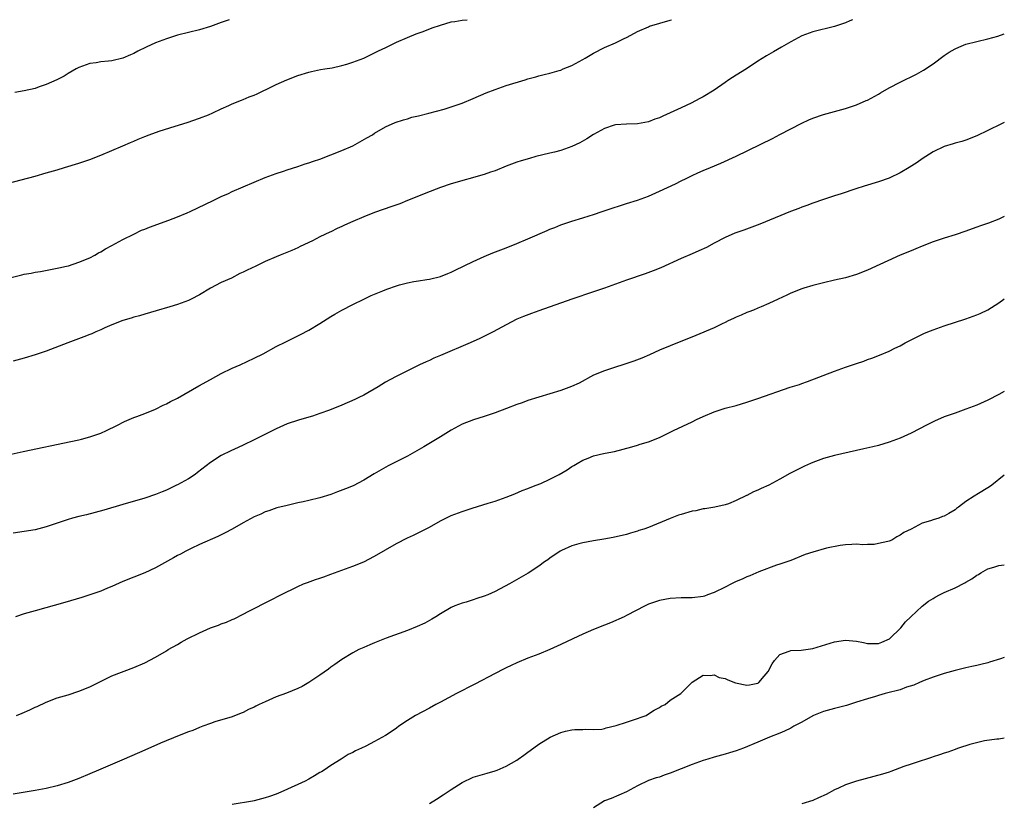
# Model space of a CAD drawing. Units: inches. Extents: x 2622000 to 2625000, y 1503000 to 1506000.
# Drawn here: x 2624820 to 2625000, y 1505857 to 1506000 of the extents above; entities that cross this region are included whole.
import ezdxf

# ---------------------------------------------------------------- set-up
doc = ezdxf.new("R2010")
doc.units = ezdxf.units.IN
doc.header["$MEASUREMENT"] = 0
doc.layers.add('LD26221503_10ft', color=73, linetype='Continuous')

msp = doc.modelspace()

# ---------------------------------------------------------------- linework, layer by layer
at = {"layer": 'LD26221503_10ft'}
for points, elevation in [([(2624817, 1505952.5), (2624820.58, 1505953.42), (2624821, 1505953.52), (2624822.25, 1505953.75), (2624823, 1505953.91), (2624823.96, 1505954.04), (2624827, 1505954.61), (2624827.3, 1505954.7), (2624828.72, 1505955), (2624829.09, 1505955.09), (2624831, 1505955.71), (2624833, 1505956.55), (2624833.88, 1505957), (2624834.59, 1505957.41), (2624835, 1505957.63), (2624835.86, 1505958.14), (2624837, 1505958.79), (2624839, 1505959.88), (2624841, 1505960.86), (2624842.45, 1505961.55), (2624843, 1505961.76), (2624843.87, 1505962.13), (2624847.39, 1505963.39), (2624849, 1505964.02), (2624850.74, 1505964.74), (2624851.34, 1505965), (2624855.53, 1505967), (2624857, 1505967.75), (2624858.3, 1505968.3), (2624859, 1505968.63), (2624861, 1505969.46), (2624863, 1505970.33), (2624865, 1505971.17), (2624867, 1505971.94), (2624868.36, 1505972.36), (2624869, 1505972.58), (2624871, 1505973.2), (2624872.33, 1505973.67), (2624873, 1505973.86), (2624873.83, 1505974.17), (2624875, 1505974.56), (2624877, 1505975.33), (2624879, 1505976.13), (2624881, 1505977), (2624882.31, 1505977.69), (2624883.59, 1505978.41), (2624884.58, 1505979), (2624885, 1505979.28), (2624887, 1505980.47), (2624888.76, 1505981.24), (2624890.25, 1505981.75), (2624891, 1505981.93), (2624891.82, 1505982.18), (2624893, 1505982.43), (2624894.92, 1505982.92), (2624897.67, 1505983.67), (2624899, 1505984.08), (2624901, 1505984.77), (2624903, 1505985.6), (2624905.37, 1505986.63), (2624907, 1505987.28), (2624909, 1505987.96), (2624912.47, 1505989), (2624913, 1505989.19), (2624914.43, 1505989.57), (2624915, 1505989.75), (2624915.99, 1505990.01), (2624917, 1505990.23), (2624918.71, 1505990.71), (2624919, 1505990.81), (2624919.45, 1505991), (2624921, 1505991.61), (2624923, 1505992.71), (2624923.46, 1505993), (2624925, 1505993.9), (2624927, 1505994.93), (2624929, 1505995.8), (2624930.58, 1505996.58), (2624931, 1505996.76), (2624932.48, 1505997.52), (2624933, 1505997.83), (2624935, 1505998.72), (2624935.2, 1505998.8), (2624939, 1505999.91), (2624939.23, 1506000)], 8730), ([(2624817.9, 1505970.1), (2624823, 1505971.45), (2624825, 1505972.02), (2624827, 1505972.62), (2624828.33, 1505973), (2624831, 1505973.8), (2624831.9, 1505974.1), (2624833, 1505974.49), (2624835, 1505975.28), (2624837, 1505976.12), (2624839.02, 1505977), (2624840.44, 1505977.56), (2624841, 1505977.83), (2624841.83, 1505978.17), (2624843, 1505978.69), (2624843.8, 1505979), (2624845.67, 1505979.67), (2624848.57, 1505980.57), (2624850.78, 1505981.22), (2624853, 1505982), (2624854.66, 1505982.66), (2624855.44, 1505983), (2624857, 1505983.75), (2624858.36, 1505984.36), (2624859, 1505984.67), (2624860.68, 1505985.32), (2624861, 1505985.42), (2624862.11, 1505985.89), (2624863, 1505986.2), (2624863.53, 1505986.47), (2624864.67, 1505987), (2624865.32, 1505987.32), (2624867, 1505988.2), (2624868.96, 1505989.04), (2624871, 1505989.81), (2624873, 1505990.43), (2624873.46, 1505990.54), (2624875.12, 1505990.88), (2624875.93, 1505991), (2624877.24, 1505991.24), (2624879, 1505991.65), (2624879.9, 1505991.9), (2624881, 1505992.26), (2624883.05, 1505993), (2624884.35, 1505993.65), (2624885, 1505993.94), (2624885.7, 1505994.3), (2624887.05, 1505994.95), (2624889, 1505995.87), (2624891, 1505996.75), (2624892.6, 1505997.4), (2624893.85, 1505997.85), (2624895.51, 1505998.49), (2624897.01, 1505998.99), (2624899, 1505999.59), (2624899.65, 1505999.65), (2624901, 1505999.9), (2624901.87, 1506000)], 8740), ([(2624972.28, 1506000), (2624971.79, 1505999.79), (2624971, 1505999.43), (2624969, 1505998.77), (2624965, 1505997.79), (2624963, 1505997.06), (2624961, 1505995.98), (2624959.29, 1505995), (2624957.86, 1505994.14), (2624956.58, 1505993.42), (2624955, 1505992.4), (2624952.89, 1505991), (2624951, 1505989.86), (2624949.69, 1505989), (2624949, 1505988.53), (2624947, 1505987.12), (2624945, 1505985.92), (2624944.38, 1505985.62), (2624942.78, 1505984.78), (2624941, 1505983.94), (2624939, 1505982.98), (2624937.62, 1505982.38), (2624937, 1505982.09), (2624936.18, 1505981.82), (2624935, 1505981.36), (2624933, 1505980.96), (2624931, 1505980.92), (2624929, 1505980.81), (2624928.72, 1505980.72), (2624927, 1505980.14), (2624925, 1505979.05), (2624923.73, 1505978.27), (2624922.45, 1505977.55), (2624921, 1505976.84), (2624919, 1505976.13), (2624917.84, 1505975.84), (2624917, 1505975.61), (2624914.47, 1505975), (2624913.31, 1505974.69), (2624911.75, 1505974.25), (2624911, 1505973.99), (2624909, 1505973.25), (2624907, 1505972.43), (2624906.17, 1505972.17), (2624905, 1505971.76), (2624899, 1505970.03), (2624897, 1505969.39), (2624894.36, 1505968.36), (2624893, 1505967.79), (2624891.02, 1505966.98), (2624889.59, 1505966.41), (2624888.13, 1505965.87), (2624885, 1505964.79), (2624883, 1505964.04), (2624881, 1505963.19), (2624879.5, 1505962.5), (2624879, 1505962.25), (2624878.14, 1505961.86), (2624877, 1505961.29), (2624876.8, 1505961.2), (2624875, 1505960.34), (2624873.64, 1505959.64), (2624871.41, 1505958.59), (2624871, 1505958.37), (2624869.87, 1505957.87), (2624868.63, 1505957.37), (2624867.76, 1505957), (2624867, 1505956.71), (2624865, 1505955.85), (2624863.32, 1505955), (2624861.71, 1505954.29), (2624861, 1505953.88), (2624860.36, 1505953.64), (2624858.84, 1505952.84), (2624857, 1505952.04), (2624855.03, 1505950.97), (2624853, 1505949.78), (2624851.51, 1505949), (2624851, 1505948.76), (2624849, 1505948.03), (2624847.6, 1505947.6), (2624845.12, 1505946.88), (2624843, 1505946.25), (2624842.06, 1505945.94), (2624841, 1505945.67), (2624840.51, 1505945.49), (2624839, 1505945.09), (2624837, 1505944.29), (2624835.75, 1505943.75), (2624835, 1505943.4), (2624834.08, 1505943), (2624833.35, 1505942.65), (2624833, 1505942.52), (2624831.92, 1505942.08), (2624828.97, 1505941.03), (2624825, 1505939.51), (2624823, 1505938.82), (2624821, 1505938.22), (2624819, 1505937.66)], 8720), ([(2624858.43, 1506000), (2624857, 1505999.48), (2624855, 1505998.77), (2624853, 1505998.18), (2624851, 1505997.68), (2624849, 1505997.15), (2624847, 1505996.51), (2624845, 1505995.77), (2624843.28, 1505995), (2624841.76, 1505994.24), (2624841, 1505993.82), (2624840.42, 1505993.58), (2624839, 1505992.98), (2624837, 1505992.51), (2624836.42, 1505992.42), (2624835, 1505992.3), (2624834.13, 1505992.13), (2624833, 1505992), (2624831, 1505991.29), (2624830.46, 1505991), (2624829, 1505990.16), (2624828.29, 1505989.71), (2624826.96, 1505989.04), (2624825, 1505988.14), (2624823.72, 1505987.72), (2624823, 1505987.46), (2624821.01, 1505986.99), (2624819.3, 1505986.7)], 8750), ([(2624817, 1505920.34), (2624820.8, 1505921.2), (2624829.53, 1505923), (2624831, 1505923.32), (2624831.44, 1505923.44), (2624833, 1505923.82), (2624835, 1505924.52), (2624836.03, 1505925), (2624837.94, 1505925.94), (2624839.34, 1505926.66), (2624841, 1505927.36), (2624841.56, 1505927.56), (2624843, 1505928.11), (2624845, 1505928.91), (2624846.38, 1505929.62), (2624847, 1505929.88), (2624847.71, 1505930.29), (2624849, 1505930.92), (2624852.87, 1505933.13), (2624855, 1505934.31), (2624857, 1505935.39), (2624859, 1505936.37), (2624860.44, 1505937), (2624863, 1505938.2), (2624864.62, 1505939), (2624867, 1505940.32), (2624868.78, 1505941.22), (2624871, 1505942.3), (2624871.46, 1505942.54), (2624873, 1505943.3), (2624875, 1505944.51), (2624877, 1505945.83), (2624877.73, 1505946.27), (2624879, 1505947), (2624881, 1505948.02), (2624883.05, 1505949), (2624884.35, 1505949.65), (2624885, 1505949.92), (2624886.5, 1505950.5), (2624887.2, 1505950.8), (2624889, 1505951.43), (2624889.57, 1505951.57), (2624891, 1505951.99), (2624892.18, 1505952.18), (2624893, 1505952.34), (2624894.56, 1505952.56), (2624895, 1505952.64), (2624897, 1505953.11), (2624898.34, 1505953.66), (2624899, 1505953.89), (2624899.73, 1505954.27), (2624903, 1505955.86), (2624905, 1505956.76), (2624906.58, 1505957.42), (2624909, 1505958.36), (2624911, 1505959.16), (2624913, 1505960), (2624916.5, 1505961.5), (2624917, 1505961.73), (2624917.91, 1505962.09), (2624919, 1505962.55), (2624920.27, 1505963), (2624921, 1505963.24), (2624923, 1505963.81), (2624924.2, 1505964.2), (2624925, 1505964.44), (2624926.57, 1505965), (2624928.38, 1505965.62), (2624929.9, 1505966.1), (2624931, 1505966.43), (2624933, 1505967.06), (2624935, 1505967.81), (2624937, 1505968.67), (2624939.96, 1505970.04), (2624941, 1505970.57), (2624941.9, 1505971), (2624943, 1505971.56), (2624944.04, 1505972.04), (2624945, 1505972.47), (2624946.33, 1505973), (2624948.21, 1505973.79), (2624951, 1505975.06), (2624957.66, 1505978.34), (2624959, 1505979.04), (2624963, 1505981.14), (2624964.27, 1505981.73), (2624965, 1505982.04), (2624967, 1505982.71), (2624971, 1505983.79), (2624973, 1505984.46), (2624974.78, 1505985.22), (2624975, 1505985.32), (2624977, 1505986.41), (2624977.37, 1505986.63), (2624979, 1505987.54), (2624981, 1505988.59), (2624983.94, 1505990.06), (2624985.22, 1505990.78), (2624987, 1505991.96), (2624989, 1505993.44), (2624989.94, 1505994.06), (2624991, 1505994.71), (2624991.67, 1505995), (2624993, 1505995.54), (2624995, 1505996.04), (2624997, 1505996.49), (2624998.83, 1505997), (2625000, 1505997.41)], 8710), ([(2625000, 1505981.23), (2624999.51, 1505981), (2624997, 1505979.75), (2624995, 1505978.79), (2624993, 1505978.02), (2624992.22, 1505977.78), (2624991, 1505977.46), (2624990.65, 1505977.35), (2624989, 1505976.86), (2624987, 1505975.9), (2624985, 1505974.6), (2624984.07, 1505973.93), (2624982.63, 1505973), (2624981, 1505972.05), (2624979, 1505971.09), (2624977, 1505970.38), (2624974.41, 1505969.59), (2624972.89, 1505969.11), (2624970.21, 1505968.21), (2624969, 1505967.82), (2624967, 1505967.16), (2624965, 1505966.48), (2624963.93, 1505966.07), (2624963, 1505965.75), (2624962.47, 1505965.53), (2624960.96, 1505964.96), (2624955.35, 1505962.65), (2624953.89, 1505962.11), (2624952.41, 1505961.59), (2624950.81, 1505961), (2624949, 1505960.22), (2624947, 1505959.18), (2624945.58, 1505958.42), (2624944.22, 1505957.78), (2624943, 1505957.23), (2624941, 1505956.38), (2624937.29, 1505954.71), (2624935.87, 1505954.13), (2624934.4, 1505953.6), (2624931, 1505952.43), (2624927, 1505951), (2624925, 1505950.31), (2624921, 1505948.96), (2624915, 1505946.84), (2624913.63, 1505946.37), (2624912.19, 1505945.81), (2624911, 1505945.3), (2624909, 1505944.31), (2624906.63, 1505943), (2624905.56, 1505942.44), (2624904.22, 1505941.78), (2624902.46, 1505941), (2624897, 1505938.67), (2624895.82, 1505938.18), (2624895, 1505937.81), (2624894.43, 1505937.57), (2624893.22, 1505937), (2624889.06, 1505934.94), (2624887.76, 1505934.24), (2624887, 1505933.82), (2624885.65, 1505933), (2624883, 1505931.46), (2624882.1, 1505931), (2624881.36, 1505930.64), (2624879, 1505929.64), (2624876.73, 1505928.73), (2624875, 1505928.09), (2624873.64, 1505927.64), (2624873, 1505927.45), (2624871.09, 1505926.91), (2624869, 1505926.22), (2624867, 1505925.32), (2624866.42, 1505925), (2624863, 1505923.28), (2624861, 1505922.33), (2624860.07, 1505921.93), (2624858.71, 1505921.29), (2624857, 1505920.46), (2624855, 1505919.18), (2624852.67, 1505917.33), (2624852.23, 1505917), (2624851, 1505916.21), (2624849, 1505915.08), (2624848.84, 1505915), (2624847, 1505914.14), (2624846.17, 1505913.83), (2624845, 1505913.35), (2624843, 1505912.68), (2624839, 1505911.51), (2624835.53, 1505910.47), (2624833.97, 1505910.03), (2624832.37, 1505909.63), (2624831, 1505909.31), (2624829.82, 1505909), (2624829, 1505908.76), (2624825, 1505907.41), (2624823, 1505906.9), (2624821, 1505906.56), (2624819, 1505906.29)], 8700), ([(2625000, 1505964.08), (2624999, 1505963.6), (2624997.13, 1505962.87), (2624995.64, 1505962.36), (2624995, 1505962.11), (2624994.16, 1505961.84), (2624993, 1505961.38), (2624991, 1505960.71), (2624989, 1505960.12), (2624987, 1505959.44), (2624985, 1505958.64), (2624983.85, 1505958.15), (2624983, 1505957.83), (2624981, 1505957), (2624975, 1505954.27), (2624973, 1505953.47), (2624971, 1505952.88), (2624969, 1505952.43), (2624967, 1505951.96), (2624965, 1505951.45), (2624963.4, 1505951), (2624963, 1505950.87), (2624961, 1505950.07), (2624960.28, 1505949.72), (2624958.67, 1505949), (2624957, 1505948.16), (2624955.58, 1505947.58), (2624955, 1505947.32), (2624954.17, 1505947), (2624953.34, 1505946.66), (2624953, 1505946.54), (2624951.95, 1505946.05), (2624951, 1505945.67), (2624950.56, 1505945.44), (2624949.59, 1505945), (2624949, 1505944.71), (2624948.48, 1505944.48), (2624947, 1505943.77), (2624943.67, 1505942.33), (2624939, 1505940.49), (2624937, 1505939.65), (2624935.18, 1505938.82), (2624933.77, 1505938.23), (2624932.32, 1505937.68), (2624927, 1505935.9), (2624925, 1505935.08), (2624922.34, 1505933.66), (2624920.97, 1505933.03), (2624919, 1505932.32), (2624915, 1505931.11), (2624913, 1505930.46), (2624911.94, 1505930.06), (2624911, 1505929.74), (2624909.1, 1505929), (2624907, 1505928.23), (2624905, 1505927.56), (2624903.04, 1505926.96), (2624901, 1505926.14), (2624899, 1505925.08), (2624897, 1505923.82), (2624894, 1505922), (2624892.73, 1505921.27), (2624891, 1505920.33), (2624888.3, 1505919), (2624887.45, 1505918.55), (2624884.92, 1505917.08), (2624883, 1505915.91), (2624881.08, 1505914.92), (2624879.67, 1505914.33), (2624878.21, 1505913.79), (2624877, 1505913.35), (2624875, 1505912.73), (2624873, 1505912.21), (2624871.97, 1505911.97), (2624871, 1505911.77), (2624869, 1505911.33), (2624867.14, 1505910.86), (2624865.66, 1505910.34), (2624865, 1505910.14), (2624864.24, 1505909.76), (2624863, 1505909.26), (2624861, 1505908.15), (2624859, 1505907.01), (2624857.7, 1505906.3), (2624856.36, 1505905.64), (2624853, 1505904.18), (2624851.49, 1505903.49), (2624850.49, 1505903), (2624849.55, 1505902.45), (2624849, 1505902.17), (2624848.27, 1505901.73), (2624845, 1505899.93), (2624843, 1505899), (2624839, 1505897.43), (2624837, 1505896.54), (2624836.24, 1505896.24), (2624835, 1505895.7), (2624833.01, 1505894.99), (2624831.51, 1505894.49), (2624828.42, 1505893.58), (2624823, 1505892.11), (2624821, 1505891.51), (2624819.41, 1505891)], 8690), ([(2624819.58, 1505873), (2624820.62, 1505873.38), (2624822.02, 1505873.98), (2624823, 1505874.47), (2624823.37, 1505874.63), (2624825, 1505875.43), (2624827, 1505876.18), (2624829, 1505876.76), (2624831, 1505877.39), (2624833, 1505878.23), (2624837, 1505880.2), (2624841, 1505881.74), (2624843, 1505882.6), (2624845, 1505883.6), (2624847, 1505884.81), (2624847.29, 1505885), (2624849, 1505885.96), (2624849.64, 1505886.36), (2624850.79, 1505887), (2624853, 1505888.08), (2624855, 1505888.95), (2624856.51, 1505889.49), (2624857, 1505889.71), (2624857.97, 1505890.03), (2624859, 1505890.53), (2624859.35, 1505890.65), (2624861, 1505891.48), (2624862.02, 1505892.02), (2624863, 1505892.5), (2624865, 1505893.52), (2624865.99, 1505894.01), (2624867.84, 1505895), (2624871, 1505896.55), (2624872.02, 1505897), (2624872.73, 1505897.27), (2624874.2, 1505897.8), (2624875, 1505898.05), (2624875.7, 1505898.3), (2624877, 1505898.75), (2624881, 1505900.23), (2624883, 1505901.05), (2624885, 1505902.07), (2624887, 1505903.24), (2624889, 1505904.37), (2624891, 1505905.38), (2624892.1, 1505905.9), (2624893.45, 1505906.55), (2624895, 1505907.38), (2624897, 1505908.49), (2624899, 1505909.47), (2624901, 1505910.21), (2624902.81, 1505910.81), (2624905.75, 1505911.75), (2624907, 1505912.13), (2624909, 1505912.81), (2624910.58, 1505913.42), (2624911.96, 1505914.04), (2624913, 1505914.41), (2624913.4, 1505914.6), (2624914.49, 1505915), (2624915.35, 1505915.35), (2624917, 1505916.11), (2624918.71, 1505917), (2624920.16, 1505917.84), (2624921, 1505918.42), (2624921.39, 1505918.61), (2624921.99, 1505919), (2624923, 1505919.58), (2624923.98, 1505919.98), (2624925, 1505920.37), (2624926.79, 1505920.79), (2624927.76, 1505921), (2624928.81, 1505921.19), (2624930.42, 1505921.58), (2624931.97, 1505922.03), (2624933, 1505922.3), (2624933.52, 1505922.48), (2624935, 1505922.93), (2624937, 1505923.75), (2624939.56, 1505925), (2624943, 1505926.61), (2624943.78, 1505927), (2624945, 1505927.57), (2624947, 1505928.42), (2624949, 1505929.08), (2624951, 1505929.59), (2624953, 1505930.16), (2624955, 1505930.82), (2624960.89, 1505932.89), (2624962.57, 1505933.43), (2624963, 1505933.6), (2624964.08, 1505933.92), (2624969, 1505935.84), (2624971, 1505936.58), (2624972.82, 1505937.18), (2624973, 1505937.26), (2624974.33, 1505937.67), (2624975, 1505937.94), (2624975.8, 1505938.2), (2624977.23, 1505938.77), (2624979, 1505939.5), (2624980.01, 1505940.01), (2624981, 1505940.48), (2624981.92, 1505941), (2624983.95, 1505942.05), (2624985.3, 1505942.7), (2624986.01, 1505943), (2624987, 1505943.4), (2624989, 1505944.1), (2624993, 1505945.38), (2624995, 1505946.1), (2624995.62, 1505946.38), (2624997, 1505947.04), (2624999, 1505948.33), (2624999.93, 1505949), (2625000, 1505949.04)], 8680), ([(2625000, 1505932.1), (2624999, 1505931.56), (2624997, 1505930.56), (2624995, 1505929.65), (2624993, 1505928.87), (2624991, 1505928.19), (2624989, 1505927.47), (2624987.28, 1505926.72), (2624985.94, 1505926.06), (2624983, 1505924.54), (2624981, 1505923.61), (2624979, 1505922.85), (2624977, 1505922.27), (2624975.98, 1505922.02), (2624974.36, 1505921.64), (2624969, 1505920.44), (2624967, 1505919.88), (2624965, 1505919.16), (2624964.61, 1505919), (2624963.51, 1505918.49), (2624962.16, 1505917.84), (2624960.86, 1505917.14), (2624959, 1505916.09), (2624956.99, 1505915), (2624955.58, 1505914.42), (2624955, 1505914.11), (2624954.18, 1505913.82), (2624953, 1505913.14), (2624952.89, 1505913.11), (2624951, 1505912.2), (2624949.64, 1505911.64), (2624949, 1505911.41), (2624947.16, 1505911), (2624945.3, 1505910.7), (2624945, 1505910.68), (2624943.64, 1505910.36), (2624943, 1505910.26), (2624941, 1505909.69), (2624940.48, 1505909.52), (2624939, 1505908.97), (2624935, 1505907.31), (2624934.15, 1505907), (2624933.28, 1505906.72), (2624933, 1505906.61), (2624931.72, 1505906.28), (2624931, 1505906.04), (2624928.54, 1505905.46), (2624926.86, 1505905.14), (2624925, 1505904.84), (2624923, 1505904.48), (2624922.29, 1505904.29), (2624921, 1505903.93), (2624919.11, 1505903.11), (2624918.9, 1505903), (2624917, 1505901.69), (2624916.61, 1505901.39), (2624916.03, 1505901), (2624915, 1505900.22), (2624913.02, 1505898.98), (2624910.49, 1505897.51), (2624909.65, 1505897), (2624907, 1505895.6), (2624905.66, 1505895), (2624905, 1505894.74), (2624903.66, 1505894.34), (2624903, 1505894.11), (2624901.69, 1505893.69), (2624901, 1505893.5), (2624899.64, 1505893), (2624899, 1505892.7), (2624897, 1505891.52), (2624896.16, 1505891), (2624895.46, 1505890.54), (2624894.17, 1505889.83), (2624892.79, 1505889.21), (2624891, 1505888.52), (2624887.11, 1505887.11), (2624885, 1505886.27), (2624884.12, 1505885.88), (2624883, 1505885.41), (2624882.14, 1505885), (2624881, 1505884.4), (2624879, 1505883.18), (2624877.73, 1505882.27), (2624877, 1505881.77), (2624876.56, 1505881.44), (2624875, 1505880.34), (2624873.01, 1505878.99), (2624871.74, 1505878.26), (2624871, 1505877.92), (2624868.92, 1505877.08), (2624867, 1505876.36), (2624865, 1505875.49), (2624863.89, 1505875), (2624863.3, 1505874.7), (2624863, 1505874.51), (2624861.95, 1505874.05), (2624861, 1505873.52), (2624860.61, 1505873.39), (2624859, 1505872.75), (2624855.82, 1505871.82), (2624855, 1505871.54), (2624853.6, 1505871), (2624853, 1505870.78), (2624851.77, 1505870.23), (2624851, 1505869.99), (2624849.33, 1505869.33), (2624845.9, 1505867.9), (2624843, 1505866.66), (2624839.23, 1505865), (2624834.57, 1505863), (2624833, 1505862.3), (2624831, 1505861.46), (2624829, 1505860.73), (2624827, 1505860.14), (2624825, 1505859.67), (2624823, 1505859.27), (2624819, 1505858.59)], 8670), ([(2625000, 1505916.85), (2624997.71, 1505915), (2624997.3, 1505914.7), (2624995, 1505913.32), (2624994.79, 1505913.21), (2624994.48, 1505913), (2624993, 1505912.07), (2624991.62, 1505911), (2624991.24, 1505910.76), (2624991, 1505910.54), (2624989.84, 1505909.84), (2624989, 1505909.39), (2624988.71, 1505909.29), (2624988.06, 1505909), (2624987, 1505908.69), (2624986.49, 1505908.49), (2624985, 1505908.08), (2624983.01, 1505907), (2624981.64, 1505906.36), (2624981, 1505905.88), (2624980.4, 1505905.6), (2624979.45, 1505905), (2624979, 1505904.82), (2624978.73, 1505904.73), (2624977, 1505904.36), (2624976.22, 1505904.22), (2624975, 1505904.21), (2624974.14, 1505904.14), (2624973, 1505904.24), (2624972.18, 1505904.18), (2624971, 1505904.16), (2624970.01, 1505904.01), (2624967.5, 1505903.5), (2624965, 1505902.82), (2624963.64, 1505902.36), (2624961, 1505901.3), (2624960.81, 1505901.2), (2624959, 1505900.58), (2624958.39, 1505900.39), (2624955.19, 1505899.19), (2624953.51, 1505898.49), (2624953, 1505898.3), (2624952.11, 1505897.89), (2624951, 1505897.41), (2624950.16, 1505897), (2624949, 1505896.38), (2624947, 1505895.4), (2624945.82, 1505895), (2624945.23, 1505894.77), (2624945, 1505894.7), (2624943, 1505894.44), (2624941, 1505894.43), (2624939, 1505894.35), (2624937, 1505893.98), (2624935, 1505893.28), (2624934.41, 1505893), (2624931, 1505891.21), (2624930.58, 1505891), (2624928.09, 1505889.91), (2624927, 1505889.49), (2624925, 1505888.68), (2624923, 1505887.81), (2624921.22, 1505887), (2624919, 1505885.96), (2624917, 1505885.04), (2624915, 1505884.2), (2624913, 1505883.42), (2624911, 1505882.6), (2624909.91, 1505882.09), (2624909, 1505881.68), (2624908.56, 1505881.44), (2624907, 1505880.67), (2624903.3, 1505878.7), (2624899.94, 1505877), (2624897, 1505875.41), (2624896.18, 1505875), (2624895, 1505874.32), (2624892.45, 1505873), (2624891, 1505872.07), (2624889.44, 1505871), (2624889, 1505870.67), (2624888.01, 1505869.99), (2624887, 1505869.34), (2624885, 1505868.24), (2624883.4, 1505867.4), (2624882.59, 1505867), (2624881.49, 1505866.51), (2624881, 1505866.23), (2624880.17, 1505865.83), (2624878.89, 1505865), (2624877, 1505863.84), (2624875.77, 1505863), (2624875.28, 1505862.72), (2624875, 1505862.54), (2624874.02, 1505861.98), (2624873, 1505861.37), (2624872.29, 1505861), (2624871, 1505860.39), (2624867.87, 1505859), (2624867, 1505858.63), (2624865.79, 1505858.21), (2624865, 1505857.92), (2624863, 1505857.41), (2624862.67, 1505857.33), (2624859, 1505856.71)], 8660), ([(2624895, 1505856.92), (2624896.29, 1505857.71), (2624897.51, 1505858.49), (2624899, 1505859.49), (2624901, 1505860.76), (2624903, 1505861.7), (2624905.54, 1505862.46), (2624907, 1505862.85), (2624907.38, 1505863), (2624909, 1505863.72), (2624911, 1505864.85), (2624911.24, 1505865), (2624912.24, 1505865.76), (2624913, 1505866.28), (2624913.4, 1505866.6), (2624915, 1505867.73), (2624917.08, 1505869), (2624919, 1505869.85), (2624919.87, 1505870.13), (2624921, 1505870.34), (2624921.57, 1505870.43), (2624923, 1505870.43), (2624923.54, 1505870.46), (2624925, 1505870.39), (2624926.51, 1505870.51), (2624927, 1505870.58), (2624927.3, 1505870.7), (2624929.13, 1505871.13), (2624931, 1505871.76), (2624932.1, 1505872.1), (2624934.57, 1505873), (2624935, 1505873.25), (2624936.04, 1505873.96), (2624937, 1505874.46), (2624937.33, 1505874.67), (2624938.05, 1505875), (2624939, 1505875.77), (2624940.91, 1505877), (2624943, 1505879.05), (2624945, 1505880.35), (2624946.27, 1505880.27), (2624947, 1505880.43), (2624947.93, 1505879.93), (2624949, 1505879.72), (2624949.49, 1505879.49), (2624950.91, 1505878.91), (2624953, 1505878.54), (2624953.44, 1505878.56), (2624955, 1505878.9), (2624955.08, 1505878.92), (2624955.19, 1505879), (2624956.14, 1505880.14), (2624956.9, 1505881), (2624957.62, 1505882.38), (2624958.02, 1505883), (2624959, 1505884.13), (2624960.69, 1505884.69), (2624961, 1505884.84), (2624962.89, 1505884.89), (2624965, 1505885.18), (2624969, 1505886.45), (2624971, 1505886.73), (2624973, 1505886.52), (2624974.3, 1505886.3), (2624975, 1505886.14), (2624975.91, 1505886.09), (2624977, 1505886.13), (2624977.65, 1505886.35), (2624979.01, 1505887), (2624981.08, 1505889), (2624981.93, 1505890.07), (2624982.95, 1505891), (2624985, 1505892.96), (2624986.13, 1505893.87), (2624987, 1505894.36), (2624987.4, 1505894.6), (2624988.14, 1505895), (2624989, 1505895.41), (2624991, 1505896.31), (2624992.79, 1505897.21), (2624993, 1505897.34), (2624994.09, 1505897.91), (2624995, 1505898.57), (2624995.28, 1505898.72), (2624995.73, 1505899), (2624997, 1505899.74), (2624998.06, 1505900.06), (2624999, 1505900.38), (2625000, 1505900.5)], 8650), ([(2625000, 1505883.57), (2624999.33, 1505883.33), (2624997.29, 1505882.71), (2624997, 1505882.59), (2624995.69, 1505882.31), (2624995, 1505882.08), (2624994.08, 1505881.92), (2624993, 1505881.66), (2624991, 1505881.21), (2624989, 1505880.67), (2624987, 1505879.99), (2624985.35, 1505879.35), (2624984.49, 1505879), (2624983.46, 1505878.54), (2624982.12, 1505878.12), (2624981, 1505877.69), (2624980.48, 1505877.52), (2624979, 1505877.16), (2624978.26, 1505877), (2624977, 1505876.63), (2624976.45, 1505876.45), (2624975, 1505876.04), (2624973, 1505875.39), (2624971.17, 1505874.83), (2624969, 1505874.26), (2624967, 1505873.71), (2624965.14, 1505873), (2624965, 1505872.94), (2624963, 1505871.74), (2624961.56, 1505871), (2624961, 1505870.69), (2624959.88, 1505870.12), (2624959, 1505869.74), (2624957.09, 1505869), (2624955, 1505868.1), (2624952.36, 1505867), (2624951, 1505866.52), (2624949.83, 1505866.17), (2624949, 1505865.9), (2624947, 1505865.36), (2624945.85, 1505865), (2624945, 1505864.76), (2624943, 1505864.06), (2624939, 1505862.43), (2624937.9, 1505862.1), (2624937, 1505861.74), (2624936.4, 1505861.6), (2624935, 1505861.09), (2624933, 1505860.16), (2624931, 1505859.04), (2624929.59, 1505858.41), (2624928.17, 1505857.83), (2624927, 1505857.38), (2624925, 1505856.14)], 8640), ([(2625000, 1505868.84), (2624999, 1505868.67), (2624998.64, 1505868.64), (2624996.36, 1505868.36), (2624993.69, 1505867.69), (2624991.64, 1505867), (2624991.17, 1505866.83), (2624991, 1505866.79), (2624989.69, 1505866.31), (2624989, 1505866.1), (2624988.19, 1505865.81), (2624987, 1505865.41), (2624986.7, 1505865.3), (2624985.8, 1505865), (2624984.66, 1505864.66), (2624983, 1505864.11), (2624981.64, 1505863.64), (2624979.27, 1505862.73), (2624979, 1505862.66), (2624977.75, 1505862.25), (2624973, 1505860.97), (2624971, 1505860.29), (2624969.71, 1505859.71), (2624969, 1505859.41), (2624967.44, 1505858.56), (2624966.07, 1505857.93), (2624965, 1505857.48), (2624963, 1505856.83)], 8630)]:
    msp.add_lwpolyline(points, dxfattribs=dict(at, elevation=elevation))

doc.saveas('drawing.dxf')
